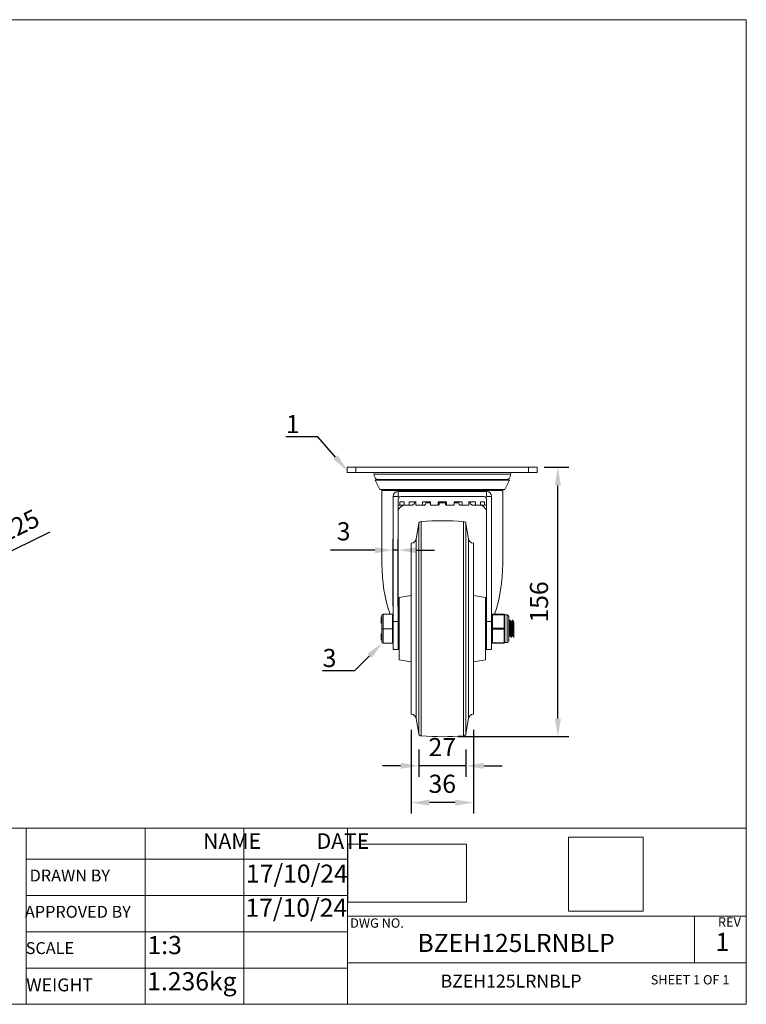
# Model space of a CAD drawing. Units: millimetres. Extents: x 10 to 287, y 10 to 200.
# Drawn here: x 147 to 287, y 10 to 200 of the extents above; entities that cross this region are included whole.
import ezdxf
from ezdxf import colors
from ezdxf.entities.mleader import LeaderData, LeaderLine
from ezdxf.math import Vec2, Vec3

# ---------------------------------------------------------------- set-up
doc = ezdxf.new("R2010")
doc.units = ezdxf.units.MM
doc.header["$LTSCALE"] = 0.75
for name, color, linetype, lineweight in [('FD_Dimensions', 7, 'Continuous', 13), ('Leaders', 7, 'Continuous', 13), ('Notes', 7, 'Continuous', 13), ('TITLEBLOCK', 7, 'Continuous', 18), ('Visible', 7, 'Continuous', 13), ('Visible Narrow', 7, 'Continuous', 13)]:
    doc.layers.add(name, color=color, linetype=linetype, lineweight=lineweight)
doc.styles.add('FusionTitle', font='arial.ttf')
doc.styles.get("Standard").update_dxf_attribs({"font": 'arial.ttf'})
doc.dimstyles.new('Dim-ISO-25', dxfattribs={"dimtxt": 3.5, "dimasz": 3.5, "dimexe": 2.1, "dimexo": 3, "dimgap": 1.4, "dimtad": 1, "dimdec": 4, "dimdsep": 46, "dimtxsty": 'Standard', "dimcen": 0, "dimadec": 4, "dimazin": 2, "dimtp": 0.1, "dimtm": 0.1, "dimtfac": 1, "dimtdec": 4, "dimtmove": 0, "dimatfit": 3, "dimfxl": 1, "dimarcsym": 0})
picture_1 = doc.add_image_def('image1.png', size_in_pixel=(284, 139))
picture_2 = doc.add_image_def('image2.png', size_in_pixel=(137, 136))

# ---------------------------------------------------------------- blocks, each defined once
blk = doc.blocks.new('BIL C&W DRAWING SHEET')
at = {"layer": 'TITLEBLOCK', "lineweight": 13}
for p, q in [((-175, 34), (-139, 34)), ((-116, 0), (-116, 34)), ((-97, 0), (-97, 34)), ((-77, 28), (-139, 28)), ((-77, 0), (-77, 28)), ((-77, 28), (-77, 22)), ((-77, 21), (-77, 28)), ((-77, 21), (-139, 21)), ((-77, 14), (-77, 21)), ((-77, 14), (-139, 14)), ((-77, 7), (-77, 14)), ((-77, 6), (-77, 12.5)), ((-77, 7), (-139, 7)), ((-77, 0), (-77, 7)), ((-77, 0), (-77, 6)), ((-139, 0), (-116, 0)), ((-116, 0), (-97, 0))]:
    blk.add_line(p, q, dxfattribs=at)
for points in [[(-277, 190), (0, 190), (0, 0), (-277, 0)], [(0, 0), (-209, 0), (-209, 34), (0, 34)], [(-175, 0), (-139, 0), (-139, 34), (-175, 34)], [(-139, 0), (-77, 0), (-77, 34), (-139, 34)], [(-77, 0), (-139, 0), (-139, 34), (-77, 34)], [(-77, 17), (0, 17), (0, 34), (-77, 34)], [(-10, 17), (-77, 17), (-77, 8), (-10, 8)], [(0, 8), (-10, 8), (-10, 17), (0, 17)], [(0, 0), (-77, 0), (-77, 8), (0, 8)], [(-77, 0), (-139, 0), (-139, 0), (-77, 0)]]:
    blk.add_lwpolyline(points, close=True, dxfattribs=at)
at = {"layer": 'TITLEBLOCK', "lineweight": 35, "attachment_point": 1, "style": 'FusionTitle'}
for s, width, heights, insert, char_height in [('\\pi3.71794;{\\f8514oem|b0|i0|c0|p0;NAME}', 19, [0], (-116, 33), 3), ('\\pi4.68554;{\\f8514oem|b0|i0|c0|p0;DATE}', 20, [0], (-97, 33), 3), ('{\\f8514oem|b0|i0|c0|p0; \\H1.04545x;DRAWN BY}', 23, [0], (-139, 26), 2.2), (' {\\f8514oem|b0|i0|c0|p0;\\H0.92x;APPROVED BY}', 26, [4.81], (-140, 19), 2.5), ('{\\f8514oem|b0|i0|c0|p0;DWG NO.}', 13, [0], (-76.47, 16.58), 1.8), ('\\pi2.52347;{\\f8514oem|b0|i0|c0|p0;REV}', 10, [0], (-10, 16.78), 1.8), (' {\\f8514oem|b0|i0|c0|p0;\\H0.76667x;SCALE}', 23, [0], (-140, 12), 3), ('{\\f8514oem|b0|i0|c0|p0;WEIGHT}', 23, [0], (-139, 5), 2.5), ('{\\f8514oem|b0|i0|c0|p0;SHEET 1 OF 1}', 18.4378, [0], (-18.44, 5.63), 1.8)]:
    blk.add_mtext_dynamic_manual_height_columns(s, width=width, gutter_width=17.5, heights=heights, dxfattribs=dict(at, insert=insert, char_height=char_height))
at = {"layer": 'TITLEBLOCK', "linetype": 'Continuous', "lineweight": 0}
image = blk.add_image(picture_1, insert=(-76.92, 19.7), size_in_units=(22.89, 11.2), dxfattribs=at)
image.dxf.flags = 15
image = blk.add_image(picture_2, insert=(-34.31, 17.97), size_in_units=(14.37, 14.27), dxfattribs=at)
image.dxf.flags = 15
blk = doc.blocks.new('*D29')
at = {"layer": 'Defpoints', "color": 0, "transparency": 16777216}
for p in [(133.4, 91.69), (96.03, 73.27)]:
    blk.add_point(p, dxfattribs=at)
at = {"layer": 'FD_Dimensions', "color": 0, "lineweight": -2, "transparency": 16777216}
for p, q in [((152.57, 101.14), (136.54, 93.24)), ((96.03, 73.27), (133.4, 91.69)), ((92.89, 71.72), (89.76, 70.17))]:
    blk.add_line(p, q, dxfattribs=at)
at = {"layer": 'FD_Dimensions', "color": 0, "transparency": 16777216}
for points in [[(136.29, 93.76), (136.8, 92.72), (133.4, 91.69)], [(92.64, 72.24), (93.15, 71.19), (96.03, 73.27)]]:
    blk.add_solid(points, dxfattribs=at)
at = {"layer": 'FD_Dimensions', "color": 0, "transparency": 16777216, "insert": (144.67, 100.91), "char_height": 3.5, "attachment_point": 5, "rotation": 26.245}
blk.add_mtext('∅125', dxfattribs=at)
blk = doc.blocks.new('*D31')
at = {"layer": 'Defpoints', "color": 0, "transparency": 16777216}
for p in [(223.76, 62.2), (232.89, 62.2), (223.76, 56.02)]:
    blk.add_point(p, dxfattribs=at)
at = {"layer": 'FD_Dimensions', "color": 0, "lineweight": -2, "transparency": 16777216}
for p, q in [((223.76, 59.2), (223.76, 53.92)), ((232.89, 59.2), (232.89, 53.92)), ((220.26, 56.02), (216.76, 56.02)), ((232.89, 56.02), (223.76, 56.02)), ((236.39, 56.02), (239.89, 56.02))]:
    blk.add_line(p, q, dxfattribs=at)
at = {"layer": 'FD_Dimensions', "color": 0, "transparency": 16777216}
for points in [[(220.26, 56.6), (220.26, 55.44), (223.76, 56.02)], [(236.39, 56.6), (236.39, 55.44), (232.89, 56.02)]]:
    blk.add_solid(points, dxfattribs=at)
at = {"layer": 'FD_Dimensions', "color": 0, "transparency": 16777216, "insert": (228.32, 59.18), "char_height": 3.5, "attachment_point": 5}
blk.add_mtext('27', dxfattribs=at)
blk = doc.blocks.new('*D32')
at = {"layer": 'Defpoints', "color": 0, "transparency": 16777216}
for p in [(244.99, 113.64), (250.63, 113.64), (228.32, 61.65)]:
    blk.add_point(p, dxfattribs=at)
at = {"layer": 'FD_Dimensions', "color": 0, "lineweight": -2, "transparency": 16777216}
for p, q in [((247.99, 113.64), (252.73, 113.64)), ((250.63, 65.15), (250.63, 110.14)), ((231.32, 61.65), (252.73, 61.65))]:
    blk.add_line(p, q, dxfattribs=at)
at = {"layer": 'FD_Dimensions', "color": 0, "transparency": 16777216}
for points in [[(250.04, 110.14), (251.21, 110.14), (250.63, 113.64)], [(250.04, 65.15), (251.21, 65.15), (250.63, 61.65)]]:
    blk.add_solid(points, dxfattribs=at)
at = {"layer": 'FD_Dimensions', "color": 0, "transparency": 16777216, "insert": (247.44, 87.64), "char_height": 3.5, "attachment_point": 5, "rotation": 90}
blk.add_mtext('156', dxfattribs=at)
blk = doc.blocks.new('*D33')
at = {"layer": 'Defpoints', "color": 0, "transparency": 16777216}
for p in [(218.82, 97.64), (218.82, 83.84), (219.82, 83.84)]:
    blk.add_point(p, dxfattribs=at)
at = {"layer": 'FD_Dimensions', "color": 0, "lineweight": -2, "transparency": 16777216}
for p, q in [((218.82, 86.84), (218.82, 99.74)), ((219.82, 86.84), (219.82, 99.74)), ((215.32, 97.64), (206.73, 97.64)), ((219.82, 97.64), (218.82, 97.64)), ((223.32, 97.64), (226.82, 97.64))]:
    blk.add_line(p, q, dxfattribs=at)
at = {"layer": 'FD_Dimensions', "color": 0, "transparency": 16777216}
for points in [[(215.32, 98.22), (215.32, 97.05), (218.82, 97.64)], [(223.32, 98.22), (223.32, 97.05), (219.82, 97.64)]]:
    blk.add_solid(points, dxfattribs=at)
at = {"layer": 'FD_Dimensions', "color": 0, "transparency": 16777216, "insert": (209.28, 100.82), "char_height": 3.5, "attachment_point": 5}
blk.add_mtext('3', dxfattribs=at)
blk = doc.blocks.new('*D35')
at = {"layer": 'Defpoints', "color": 0, "transparency": 16777216}
for p in [(222.32, 65.98), (234.32, 65.98), (222.32, 48.92)]:
    blk.add_point(p, dxfattribs=at)
at = {"layer": 'FD_Dimensions', "color": 0, "lineweight": -2, "transparency": 16777216}
for p, q in [((222.32, 62.98), (222.32, 46.82)), ((234.32, 62.98), (234.32, 46.82)), ((230.82, 48.92), (225.82, 48.92))]:
    blk.add_line(p, q, dxfattribs=at)
at = {"layer": 'FD_Dimensions', "color": 0, "transparency": 16777216}
for points in [[(225.82, 49.5), (225.82, 48.33), (222.32, 48.92)], [(230.82, 49.5), (230.82, 48.33), (234.32, 48.92)]]:
    blk.add_solid(points, dxfattribs=at)
at = {"layer": 'FD_Dimensions', "color": 0, "transparency": 16777216, "insert": (228.32, 52.1), "char_height": 3.5, "attachment_point": 5}
blk.add_mtext('36', dxfattribs=at)

msp = doc.modelspace()

# ---------------------------------------------------------------- linework, layer by layer
at = {"layer": 'Visible', "extrusion": (0, 1, 0)}
for p, q in [((209.991035, 113.643362), (211.657702, 113.643362)), ((209.991035, 113.643362), (209.991035, 112.643362)), ((211.657702, 112.643362), (209.991035, 112.643362)), ((244.991035, 113.643362), (211.657702, 113.643362)), ((211.657702, 112.643362), (244.991035, 112.643362)), ((237.798585, 113.643725), (218.850152, 113.643725)), ((244.991035, 113.643362), (246.657702, 113.643362)), ((246.657702, 112.643362), (244.991035, 112.643362)), ((246.657702, 112.643362), (246.657702, 113.643362)), ((215.646608, 111.26555), (215.348465, 111.116478)), ((215.348465, 111.116478), (241.300271, 111.116478)), ((216.242893, 109.327624), (215.348465, 111.116478)), ((215.646608, 111.26555), (241.002129, 111.26555)), ((240.405844, 109.327624), (241.300271, 111.116478)), ((241.002129, 111.26555), (241.300271, 111.116478)), ((216.242893, 109.327624), (240.405844, 109.327624)), ((216.657702, 109.143362), (216.657702, 95.017103)), ((219.824368, 108.976695), (236.824368, 108.976695)), ((219.824368, 108.976695), (219.824368, 107.976695)), ((236.824368, 108.976695), (236.824368, 107.976695)), ((239.991035, 109.143362), (239.991035, 95.017103)), ((218.824368, 107.976695), (219.824368, 107.976695)), ((218.824368, 107.976695), (218.824368, 83.840704)), ((219.824368, 83.840704), (219.824368, 107.476695)), ((220.153066, 106.976695), (220.153066, 106.310029)), ((220.971858, 106.976695), (220.153066, 106.976695)), ((236.324368, 107.976695), (220.324368, 107.976695)), ((220.971858, 106.976695), (220.971858, 106.310029)), ((221.93604, 106.976695), (221.93604, 106.310029)), ((223.190501, 106.976695), (221.93604, 106.976695)), ((222.928373, 106.740627), (223.190501, 106.740627)), ((223.190501, 106.976695), (223.190501, 106.310029)), ((224.48954, 106.976695), (224.48954, 106.310029)), ((226.028365, 106.976695), (224.48954, 106.976695)), ((225.137239, 106.740627), (226.028365, 106.740627)), ((226.028365, 106.976695), (226.028365, 106.310029)), ((229.14316, 106.976695), (227.505576, 106.976695)), ((227.505576, 106.976695), (227.505576, 106.310029)), ((227.73052, 106.740627), (228.918216, 106.740627)), ((229.14316, 106.976695), (229.14316, 106.310029)), ((230.620372, 106.976695), (230.620372, 106.310029)), ((232.159197, 106.976695), (230.620372, 106.976695)), ((230.620372, 106.740627), (231.511497, 106.740627)), ((232.159197, 106.976695), (232.159197, 106.310029)), ((233.458235, 106.976695), (233.458235, 106.310029)), ((234.712697, 106.976695), (233.458235, 106.976695)), ((233.458235, 106.740627), (233.720363, 106.740627)), ((234.712697, 106.976695), (234.712697, 106.310029)), ((235.676878, 106.976695), (235.676878, 106.310029)), ((236.49567, 106.976695), (235.676878, 106.976695)), ((236.49567, 106.976695), (236.49567, 106.310029)), ((236.824368, 107.976695), (237.824368, 107.976695)), ((236.824368, 107.476695), (236.824368, 83.840704)), ((237.824368, 83.840704), (237.824368, 107.976695)), ((220.153066, 106.310029), (219.824368, 106.310029)), ((220.153066, 106.310029), (220.781891, 106.310029)), ((221.93604, 106.310029), (220.971858, 106.310029)), ((221.93604, 106.310029), (222.448662, 106.310029)), ((224.48954, 106.310029), (223.190501, 106.310029)), ((224.48954, 106.310029), (224.82413, 106.310029)), ((227.505576, 106.310029), (226.028365, 106.310029)), ((227.505576, 106.310029), (227.621778, 106.310029)), ((229.026958, 106.310029), (229.14316, 106.310029)), ((230.620372, 106.310029), (229.14316, 106.310029)), ((231.824607, 106.310029), (232.159197, 106.310029)), ((233.458235, 106.310029), (232.159197, 106.310029)), ((234.200075, 106.310029), (234.712697, 106.310029)), ((235.676878, 106.310029), (234.712697, 106.310029)), ((235.866846, 106.310029), (236.49567, 106.310029)), ((236.824368, 106.310029), (236.49567, 106.310029)), ((223.28936, 99.801229), (223.761696, 102.753327)), ((233.359376, 99.801229), (232.887041, 102.753327)), ((222.324368, 65.978362), (222.324368, 98.978362)), ((234.324368, 65.978362), (234.324368, 98.978362)), ((219.991035, 88.478362), (222.324368, 88.858207)), ((219.991035, 76.478362), (219.991035, 88.478362)), ((236.657702, 88.478362), (234.324368, 88.858207)), ((236.657702, 76.478362), (236.657702, 88.478362)), ((216.491035, 84.72066), (216.491035, 84.720436)), ((216.491035, 84.72066), (216.657702, 84.72066)), ((216.491035, 84.720436), (216.491035, 84.707602)), ((216.491035, 84.720436), (216.657702, 84.720436)), ((216.491035, 84.707602), (216.657702, 84.707602)), ((216.491035, 84.707602), (216.491035, 84.607083)), ((216.491035, 84.607083), (216.657702, 84.607083)), ((216.491035, 84.607083), (216.491035, 84.142996)), ((216.491035, 84.142996), (216.657702, 84.142996)), ((216.491035, 84.142996), (216.491035, 83.625896)), ((216.491035, 83.625896), (216.491035, 83.553993)), ((216.657702, 85.020029), (216.657702, 82.478362)), ((218.741035, 85.270029), (216.907702, 85.270029)), ((218.741035, 82.478362), (218.741035, 85.270029)), ((218.741035, 85.145029), (218.824368, 85.145029)), ((218.824368, 78.472269), (218.824368, 83.840704)), ((218.824368, 83.840704), (219.824368, 83.840704)), ((219.824368, 84.145029), (219.991035, 84.145029)), ((219.824368, 83.840704), (219.824368, 78.472269)), ((236.657702, 83.835195), (236.665306, 83.835195)), ((236.824368, 78.472269), (236.824368, 83.840704)), ((236.824368, 83.840704), (237.824368, 83.840704)), ((237.824368, 78.472269), (237.824368, 83.840704)), ((240.241035, 85.270029), (237.991035, 85.270029)), ((240.407702, 85.103362), (240.407702, 85.145029)), ((240.407702, 85.145029), (240.824368, 85.145029)), ((240.407702, 84.197512), (240.407702, 85.103362)), ((240.407702, 83.384211), (240.407702, 84.197512)), ((241.157702, 80.145029), (241.157702, 84.811695)), ((241.157702, 83.835195), (241.165306, 83.835195)), ((241.329754, 84.120029), (241.402315, 84.120029)), ((241.570789, 83.835195), (241.665306, 83.835195)), ((241.829754, 84.120029), (241.902315, 84.120029)), ((242.070789, 83.835195), (242.157702, 83.835195)), ((242.157702, 83.041569), (242.157702, 83.835195)), ((216.491035, 83.553993), (216.657702, 83.553993)), ((216.657702, 82.478362), (216.657702, 79.936695)), ((216.907702, 82.478362), (216.657702, 82.478362)), ((218.741035, 82.478362), (216.907702, 82.478362)), ((218.741035, 79.686695), (218.741035, 82.478362)), ((240.407702, 82.478362), (240.407702, 83.384211)), ((240.407702, 81.572512), (240.407702, 82.478362)), ((242.157702, 83.041569), (242.157702, 80.840454)), ((216.491035, 81.5145), (216.491035, 81.004246)), ((216.491035, 81.5145), (216.657702, 81.5145)), ((216.491035, 81.004246), (216.491035, 80.987877)), ((216.491035, 81.004246), (216.657702, 81.004246)), ((216.491035, 80.987877), (216.491035, 80.971537)), ((216.491035, 80.987877), (216.657702, 80.987877)), ((216.491035, 80.971537), (216.491035, 80.760684)), ((216.491035, 80.971537), (216.657702, 80.971537)), ((216.491035, 80.760684), (216.491035, 80.647034)), ((216.491035, 80.647034), (216.491035, 80.347833)), ((216.491035, 80.347833), (216.657702, 80.347833)), ((218.741035, 79.811695), (218.824368, 79.811695)), ((219.824368, 80.811695), (219.991035, 80.811695)), ((236.816764, 81.121529), (236.824368, 81.121529)), ((240.407702, 80.759211), (240.407702, 81.572512)), ((240.407702, 79.853362), (240.407702, 80.759211)), ((240.407702, 79.811695), (240.407702, 79.853362)), ((240.407702, 79.811695), (240.824368, 79.811695)), ((241.316764, 81.121529), (241.411281, 81.121529)), ((241.579754, 80.836695), (241.652315, 80.836695)), ((241.816764, 81.121529), (241.911281, 81.121529)), ((242.079754, 80.836695), (242.152315, 80.836695)), ((218.741035, 79.686695), (216.907702, 79.686695)), ((218.824368, 78.472269), (219.824368, 78.472269)), ((236.824368, 78.472269), (237.824368, 78.472269)), ((237.991035, 79.686695), (240.241035, 79.686695)), ((219.991035, 76.478362), (222.324368, 76.098517)), ((236.657702, 76.478362), (234.324368, 76.098517)), ((223.28936, 65.155495), (223.761696, 62.203397)), ((233.359376, 65.155495), (232.887041, 62.203397))]:
    msp.add_line(p, q, dxfattribs=at)
at = {"layer": 'Visible', "extrusion": (-2.16925e-16, 0, -1)}
for centre, radius, start, end in [((-214.824368, 112.310029), 0.333333, 90, 180), ((-216.491035, 112.310029), 1.333333, 308.43082079, 0), ((-218.850152, 111.681111), 1.962614, 88.89788625, 90), ((-237.798585, 111.681111), 1.962614, 90, 91.10211375), ((-240.157702, 112.310029), 1.333333, 180, 231.56917921), ((-241.824368, 112.310029), 0.333333, 0, 90), ((-217.657702, 109.143362), 1, 0, 10.6181163), ((-238.991035, 109.143362), 1, 169.3818837, 180), ((-224.255416, 102.674331), 0.5, 9.09027692, 86.13296906), ((-228.324368, 42.478362), 60.833333, 86.13296906, 93.86703094), ((-232.39332, 102.674331), 0.5, 93.86703094, 170.90972308), ((-222.324368, 99.955628), 0.977266, 189.09027692, 270), ((-234.324368, 99.955628), 0.977266, 270, 350.90972308), ((-240.824368, 84.811695), 0.333333, 90, 180), ((-240.824368, 80.145029), 0.333333, 180, 270), ((-222.324368, 65.001096), 0.977266, 90, 170.90972308), ((-234.324368, 65.001096), 0.977266, 9.09027692, 90), ((-224.255416, 62.282392), 0.5, 273.86703094, 350.90972308), ((-228.324368, 122.478362), 60.833333, 266.13296906, 273.86703094), ((-232.39332, 62.282392), 0.5, 189.09027692, 266.13296906)]:
    msp.add_arc(centre, radius, start, end, dxfattribs=at)
at = {"layer": 'Visible', "extrusion": (-2.16925e-16, -6.54277e-41, -1)}
msp.add_arc((-219.824368, 107.976695), 1, 0, 90, dxfattribs=at)
at = {"layer": 'Visible', "extrusion": (-2.16925e-16, -2.61366e-66, -1)}
msp.add_arc((-236.824368, 107.976695), 1, 90, 180, dxfattribs=at)
at = {"layer": 'Visible'}
for centre, radius, start, end in [((220.324368, 107.476695), 0.5, 133.72219965, 180), ((220.324368, 107.476695), 0.5, 90, 133.72219965), ((236.324368, 107.476695), 0.5, 46.27780035, 90), ((236.324368, 107.476695), 0.5, 0, 46.27780035), ((222.346563, 103.649179), 3.094963, 120.6885705, 144.57702468), ((234.302174, 103.649179), 3.094963, 35.42297532, 59.3114295), ((237.991035, 85.103362), 0.166667, 90, 180), ((240.241035, 85.103362), 0.166667, 0, 90), ((252.652014, 83.352196), 15.995645, 181.11285603, 188.01323559), ((216.907702, 79.936695), 0.25, 180, 270), ((237.991035, 79.853362), 0.166667, 180, 270), ((240.241035, 79.853362), 0.166667, 270, 0)]:
    msp.add_arc(centre, radius, start, end, dxfattribs=at)
at = {"layer": 'Visible', "extrusion": (-2.16925e-16, -5.16207e-67, -1)}
msp.add_arc((-216.907702, 85.020029), 0.25, 0, 90, dxfattribs=at)
at = {"layer": 'Visible'}
for centre, major_axis, ratio, start_param, end_param in [((228.324368, 1356.251695), (0, 1252.120283), 0.0866862937, 3.0632014498, 3.0646284208), ((228.324368, 1356.251695), (0, 1252.120283), 0.0866862937, 3.2185568864, 3.2199838574), ((228.324368, 95.017103), (0, 19.26767), 0.6055048047, 1.5707963268, 2.1011948839), ((228.324368, 95.017103), (0, 19.26767), 0.6055048047, 4.1819904232, 4.7123889804)]:
    msp.add_ellipse(centre, major_axis=major_axis, ratio=ratio, start_param=start_param, end_param=end_param, dxfattribs=at)
for points, knots in [([(222.961621, 106.976695), (222.961621, 106.894448), (222.946803, 106.797665), (222.898355, 106.645596), (222.856102, 106.563458), (222.766556, 106.447097), (222.703415, 106.392285), (222.586485, 106.3293), (222.511967, 106.310029), (222.448662, 106.310029)], [0.59359848341, 0.59359848341, 0.59359848341, 0.59359848341, 0.66762116924, 0.66762116924, 0.74182559553, 0.74182559553, 0.81606411721, 0.81606411721, 0.89043926077, 0.89043926077, 0.89043926077, 0.89043926077]), ([(225.15894, 106.976695), (225.15894, 106.89454), (225.14929, 106.797861), (225.117736, 106.645934), (225.090215, 106.563853), (225.031819, 106.447391), (224.990579, 106.392464), (224.914186, 106.329343), (224.865496, 106.310029), (224.82413, 106.310029)], [0.59359848341, 0.59359848341, 0.59359848341, 0.59359848341, 0.66753844798, 0.66753844798, 0.74165964364, 0.74165964364, 0.81598091142, 0.81598091142, 0.89043925082, 0.89043925082, 0.89043925082, 0.89043925082]), ([(227.738057, 106.976695), (227.738057, 106.89454), (227.734705, 106.797861), (227.723747, 106.645934), (227.714189, 106.563853), (227.693908, 106.447391), (227.679586, 106.392464), (227.653055, 106.329343), (227.636145, 106.310029), (227.621778, 106.310029)], [0.59359848341, 0.59359848341, 0.59359848341, 0.59359848341, 0.66753844798, 0.66753844798, 0.74165964364, 0.74165964364, 0.81598091142, 0.81598091142, 0.89043925082, 0.89043925082, 0.89043925082, 0.89043925082]), ([(229.026958, 106.310029), (229.012592, 106.310029), (228.995682, 106.329343), (228.969151, 106.392464), (228.954829, 106.447391), (228.934548, 106.563853), (228.92499, 106.645934), (228.914031, 106.797861), (228.91068, 106.89454), (228.91068, 106.976695)], [0.29675771601, 0.29675771601, 0.29675771601, 0.29675771601, 0.3712160554, 0.3712160554, 0.44553732318, 0.44553732318, 0.51965851884, 0.51965851884, 0.59359848341, 0.59359848341, 0.59359848341, 0.59359848341]), ([(231.824607, 106.310029), (231.783241, 106.310029), (231.73455, 106.329343), (231.658158, 106.392464), (231.616918, 106.447391), (231.558522, 106.563853), (231.531001, 106.645934), (231.499446, 106.797861), (231.489796, 106.89454), (231.489796, 106.976695)], [0.29675772195, 0.29675772195, 0.29675772195, 0.29675772195, 0.37121606134, 0.37121606134, 0.44553732912, 0.44553732912, 0.51965852478, 0.51965852478, 0.59359848935, 0.59359848935, 0.59359848935, 0.59359848935]), ([(234.200075, 106.310029), (234.136699, 106.310029), (234.062101, 106.329343), (233.94506, 106.392464), (233.881877, 106.447391), (233.792409, 106.563853), (233.750244, 106.645934), (233.701901, 106.797861), (233.687115, 106.89454), (233.687115, 106.976695)], [0.29675772195, 0.29675772195, 0.29675772195, 0.29675772195, 0.37121606134, 0.37121606134, 0.44553732912, 0.44553732912, 0.51965852478, 0.51965852478, 0.59359848935, 0.59359848935, 0.59359848935, 0.59359848935]), ([(236.665306, 83.83391), (236.684769, 83.831776), (236.704233, 83.708269), (236.723696, 83.486033), (236.748709, 83.200432), (236.773722, 82.758996), (236.798735, 82.334903), (236.80728, 82.190035), (236.815824, 82.048441), (236.824368, 81.916313)], [62.8318530718, 62.8318530718, 62.8318530718, 62.8318530718, 63.5656096277, 63.5656096277, 63.5656096277, 64.5085781225, 64.5085781225, 64.5085781225, 64.8306906894, 64.8306906894, 64.8306906894, 64.8306906894]), ([(241.165306, 83.833585), (241.171709, 83.83429), (241.178112, 83.821956), (241.184514, 83.795859), (241.209718, 83.693134), (241.234921, 83.379907), (241.260125, 82.980714), (241.285272, 82.582405), (241.31042, 82.108839), (241.335568, 81.747566), (241.359462, 81.404305), (241.383356, 81.170784), (241.40725, 81.128559)], [119.3805208364, 119.3805208364, 119.3805208364, 119.3805208364, 119.62190288, 119.62190288, 119.62190288, 120.5720511405, 120.5720511405, 120.5720511405, 121.5200963469, 121.5200963469, 121.5200963469, 122.4208770112, 122.4208770112, 122.4208770112, 122.4208770112]), ([(241.323089, 84.111533), (241.333944, 84.130574), (241.344799, 84.10545), (241.355654, 84.033849), (241.379571, 83.876087), (241.403488, 83.49609), (241.427405, 83.031542), (241.451281, 82.56779), (241.475157, 82.029577), (241.499033, 81.61132), (241.522872, 81.19371), (241.546711, 80.904421), (241.57055, 80.847664), (241.573618, 80.84036), (241.576686, 80.836938), (241.579754, 80.837259)], [110.9868626165, 110.9868626165, 110.9868626165, 110.9868626165, 111.3960823985, 111.3960823985, 111.3960823985, 112.2977321266, 112.2977321266, 112.2977321266, 113.1978382951, 113.1978382951, 113.1978382951, 114.0965526268, 114.0965526268, 114.0965526268, 114.2122175384, 114.2122175384, 114.2122175384, 114.2122175384]), ([(241.658981, 80.843557), (241.65423, 80.834804), (241.64948, 80.834821), (241.644729, 80.844149), (241.620561, 80.891608), (241.596393, 81.179023), (241.572224, 81.600298), (241.548064, 82.021437), (241.523904, 82.567053), (241.499743, 83.035858), (241.475591, 83.50451), (241.451438, 83.886077), (241.427286, 84.03987), (241.418962, 84.09287), (241.410639, 84.118418), (241.402315, 84.117681)], [-117.2743305177, -117.2743305177, -117.2743305177, -117.2743305177, -117.0952378065, -117.0952378065, -117.0952378065, -116.1841151684, -116.1841151684, -116.1841151684, -115.2732896321, -115.2732896321, -115.2732896321, -114.3627585316, -114.3627585316, -114.3627585316, -114.0489755957, -114.0489755957, -114.0489755957, -114.0489755957]), ([(241.57482, 83.827283), (241.595619, 83.789189), (241.616418, 83.611802), (241.637218, 83.337268), (241.662475, 83.003884), (241.687733, 82.536145), (241.71299, 82.120721), (241.738132, 81.707199), (241.763274, 81.356214), (241.788416, 81.206713), (241.797865, 81.150525), (241.807315, 81.123327), (241.816764, 81.123961)], [125.7649426224, 125.7649426224, 125.7649426224, 125.7649426224, 126.5490513367, 126.5490513367, 126.5490513367, 127.5012389817, 127.5012389817, 127.5012389817, 128.4490681131, 128.4490681131, 128.4490681131, 128.8052987972, 128.8052987972, 128.8052987972, 128.8052987972]), ([(241.665306, 83.832717), (241.681201, 83.831572), (241.697095, 83.751653), (241.71299, 83.598802), (241.738132, 83.357026), (241.763274, 82.939141), (241.788416, 82.510579), (241.813462, 82.083658), (241.838508, 81.657044), (241.863553, 81.398488), (241.878119, 81.248124), (241.892684, 81.156951), (241.90725, 81.13123)], [125.6637061436, 125.6637061436, 125.6637061436, 125.6637061436, 126.262926461, 126.262926461, 126.262926461, 127.2107555923, 127.2107555923, 127.2107555923, 128.154958943, 128.154958943, 128.154958943, 128.7040623183, 128.7040623183, 128.7040623183, 128.7040623183]), ([(241.823089, 84.111513), (241.835295, 84.13249), (241.847501, 84.097662), (241.859707, 84.005104), (241.88454, 83.816799), (241.909373, 83.392894), (241.934206, 82.897582), (241.958181, 82.419375), (241.982156, 81.885627), (242.006132, 81.490574), (242.029946, 81.098169), (242.053761, 80.850761), (242.077576, 80.837311), (242.078302, 80.8369), (242.079028, 80.836708), (242.079754, 80.836731)], [117.2700479236, 117.2700479236, 117.2700479236, 117.2700479236, 117.7302062074, 117.7302062074, 117.7302062074, 118.6663836403, 118.6663836403, 118.6663836403, 119.5702322415, 119.5702322415, 119.5702322415, 120.4680220382, 120.4680220382, 120.4680220382, 120.4954028456, 120.4954028456, 120.4954028456, 120.4954028456]), ([(242.157702, 80.840454), (242.133888, 80.807228), (242.110074, 81.007978), (242.086261, 81.370525), (242.061273, 81.750945), (242.036285, 82.301493), (242.011298, 82.806574), (241.986506, 83.307709), (241.961713, 83.751762), (241.936921, 83.967234), (241.925386, 84.067487), (241.913851, 84.117176), (241.902315, 84.116937)], [-123.5414380145, -123.5414380145, -123.5414380145, -123.5414380145, -122.6436838588, -122.6436838588, -122.6436838588, -121.7016747823, -121.7016747823, -121.7016747823, -120.7670251518, -120.7670251518, -120.7670251518, -120.3321609028, -120.3321609028, -120.3321609028, -120.3321609028]), ([(242.07482, 83.826943), (242.08025, 83.818218), (242.08568, 83.800075), (242.09111, 83.77219), (242.113307, 83.658199), (242.135504, 83.385897), (242.157702, 83.041569)], [132.0481279296, 132.0481279296, 132.0481279296, 132.0481279296, 132.2528296318, 132.2528296318, 132.2528296318, 133.0896464867, 133.0896464867, 133.0896464867, 133.0896464867]), ([(241.157702, 83.04034), (241.166639, 82.902116), (241.175577, 82.753559), (241.184514, 82.601801), (241.209718, 82.173852), (241.234921, 81.731623), (241.260125, 81.45094), (241.279005, 81.240683), (241.297884, 81.125136), (241.316764, 81.123074)], [120.5232758724, 120.5232758724, 120.5232758724, 120.5232758724, 120.8602154007, 120.8602154007, 120.8602154007, 121.8103636612, 121.8103636612, 121.8103636612, 122.52211349, 122.52211349, 122.52211349, 122.52211349])]:
    msp.add_open_spline(points, degree=3, knots=knots, dxfattribs=at)
for points in [[(220.971755, 106.341511), (220.91056, 106.321612), (220.842097, 106.310029), (220.781891, 106.310029)], [(235.866846, 106.310029), (235.806639, 106.310029), (235.738177, 106.321612), (235.676981, 106.341511)], [(236.661281, 83.835195), (236.715252, 83.928201), (236.769182, 84.02123), (236.823089, 84.114273)], [(236.823089, 84.114147), (236.823515, 84.114859), (236.823942, 84.115497), (236.824368, 84.116062)], [(241.161281, 83.835195), (241.215252, 83.928201), (241.269182, 84.02123), (241.323089, 84.114273)], [(241.408981, 84.114273), (241.46423, 84.018914), (241.519504, 83.923568), (241.57482, 83.828248)], [(241.661281, 83.835195), (241.715252, 83.928201), (241.769182, 84.02123), (241.823089, 84.114273)], [(241.908981, 84.114273), (241.96423, 84.018914), (242.019504, 83.923568), (242.07482, 83.828248)], [(236.658981, 80.843877), (236.658555, 80.843192), (236.658128, 80.842577), (236.657702, 80.842033)], [(236.820789, 81.121529), (236.766818, 81.028523), (236.712888, 80.935493), (236.658981, 80.842451)], [(241.158981, 80.844386), (241.158555, 80.843605), (241.158128, 80.842894), (241.157702, 80.842252)], [(241.320789, 81.121529), (241.266818, 81.028523), (241.212888, 80.935493), (241.158981, 80.842451)], [(241.573089, 80.842451), (241.51784, 80.93781), (241.462566, 81.033155), (241.40725, 81.128476)], [(241.820789, 81.121529), (241.766818, 81.028523), (241.712888, 80.935493), (241.658981, 80.842451)], [(242.073089, 80.842451), (242.01784, 80.93781), (241.962566, 81.033155), (241.90725, 81.128476)]]:
    msp.add_open_spline(points, degree=3, dxfattribs=at)
at = {"layer": 'Visible Narrow', "extrusion": (0, 1, 0)}
for p, q in [((211.657702, 112.643362), (211.657702, 113.643362)), ((215.157702, 112.310029), (241.491035, 112.310029)), ((244.991035, 113.643362), (244.991035, 112.643362)), ((239.991035, 109.143362), (216.657702, 109.143362)), ((223.761696, 62.203397), (223.761696, 102.753327)), ((224.221696, 61.783531), (224.221696, 103.173193)), ((232.427041, 61.783531), (232.427041, 103.173193)), ((232.887041, 62.203397), (232.887041, 102.753327)), ((223.28936, 65.155495), (223.28936, 99.801229)), ((233.359376, 65.155495), (233.359376, 99.801229)), ((216.491035, 83.625896), (216.657702, 83.625896)), ((216.907702, 82.478362), (216.907702, 85.270029)), ((237.991035, 85.186695), (237.991035, 85.270029)), ((237.991035, 82.561695), (237.991035, 85.186695)), ((237.991035, 85.186695), (240.241035, 85.186695)), ((240.241035, 85.270029), (240.241035, 85.186695)), ((240.241035, 85.186695), (240.241035, 82.561695)), ((240.824368, 79.811695), (240.824368, 85.145029)), ((216.907702, 79.686695), (216.907702, 82.478362)), ((237.991035, 82.395029), (237.991035, 82.561695)), ((240.241035, 82.561695), (237.991035, 82.561695)), ((237.991035, 79.770029), (237.991035, 82.395029)), ((237.991035, 82.395029), (240.241035, 82.395029)), ((240.241035, 82.561695), (240.241035, 82.395029)), ((240.241035, 82.395029), (240.241035, 79.770029)), ((216.491035, 80.760684), (216.657702, 80.760684)), ((216.491035, 80.647034), (216.657702, 80.647034)), ((237.991035, 79.686695), (237.991035, 79.770029)), ((240.241035, 79.770029), (237.991035, 79.770029)), ((240.241035, 79.770029), (240.241035, 79.686695))]:
    msp.add_line(p, q, dxfattribs=at)
at = {"layer": 'Visible Narrow', "extrusion": (-2.16925e-16, 0, -1)}
for centre, major_axis, start_param, end_param in [((237.991035, 85.103362), (-0.166667, 0), 0, 1.5707963268), ((237.991035, 79.853362), (0.166667, 0), 1.5707963268, 3.1415926536)]:
    msp.add_ellipse(centre, major_axis=major_axis, ratio=0.5, start_param=start_param, end_param=end_param, dxfattribs=at)
at = {"layer": 'Visible Narrow', "extrusion": (-2.16925e-16, -2.29365e-41, -1)}
msp.add_ellipse((240.241035, 85.103362), major_axis=(-0.166667, 0), ratio=0.5, start_param=1.5707963268, end_param=3.1415926536, dxfattribs=at)
at = {"layer": 'Visible Narrow'}
for centre, major_axis, start_param, end_param in [((237.991035, 82.478362), (-0.166667, 0), -1.5707963268, 0), ((237.991035, 82.478362), (0.166667, 0), 3.1415926536, 4.7123889804), ((240.241035, 82.478362), (-0.166667, 0), 3.1415926536, 4.7123889804), ((240.241035, 82.478362), (0.166667, 0), 4.7123889804, 6.2831853072)]:
    msp.add_ellipse(centre, major_axis=major_axis, ratio=0.5, start_param=start_param, end_param=end_param, dxfattribs=at)
at = {"layer": 'Visible Narrow', "extrusion": (-2.16925e-16, -2.24208e-44, -1)}
msp.add_ellipse((240.241035, 79.853362), major_axis=(0.166667, 0), ratio=0.5, start_param=0, end_param=1.5707963268, dxfattribs=at)

# ---------------------------------------------------------------- block references
at = {"layer": 'TITLEBLOCK'}
msp.add_blockref('BIL C&W DRAWING SHEET', (287, 10), dxfattribs=at)

# ---------------------------------------------------------------- texts
at = {"layer": 'Notes', "attachment_point": 1}
for s, width, insert, char_height in [('17/10/24', 0.90506525, (190.426938, 36.964599), 3.5), ('17/10/24', 1.87964115, (190.314088, 30.392949), 3.5), ('1:3', 1.96150243, (171.418516, 23.184029), 3.5), ('BZEH125LRNBLP', 0.72363368, (223.526385, 23.598903), 3.5), ('1', 0.3753424, (281.064319, 23.797247), 3.5), ('1.236kg', 0.87661754, (171.362021, 16.191813), 3.5), ('BZEH125LRNBLP', 0.79087066, (227.993814, 15.735758), 2.5)]:
    msp.add_mtext_dynamic_manual_height_columns(s, width=width, gutter_width=17.5, heights=[0], dxfattribs=dict(at, insert=insert, char_height=char_height))

# ---------------------------------------------------------------- dimensions: what is measured, and where the dimension line sits
at = {"layer": 'FD_Dimensions'}
dim = msp.add_linear_dim(base=(250.626127, 113.643362), p1=(228.324368, 61.645029), p2=(244.991035, 113.643362), angle=90, dimstyle='Dim-ISO-25', override={"dimdec": 0, "dimlfac": 3, "dimclrd": 0, "dimclre": 0, "dimtdec": 0}, dxfattribs=at)
dim.commit()
dim.dimension.update_dxf_attribs({"geometry": '*D32', "text_midpoint": (247.439121, 87.644195)})
dim = msp.add_diameter_dim_2p(p1=(96.033639, 73.265638), p2=(133.404938, 91.691085), dimstyle='Dim-ISO-25', override={"dimlfac": 3}, dxfattribs=at)
dim.commit()
dim.dimension.update_dxf_attribs({"geometry": '*D29', "text_midpoint": (146.126363, 97.963223), "dimtype": 163})
for base, p1, p2, picture, middle in [((218.824368, 97.635786), (219.824368, 83.840704), (218.824368, 83.840704), '*D33', (209.278393, 100.823985)), ((222.324368, 48.915165), (234.324368, 65.978362), (222.324368, 65.978362), '*D35', (228.324368, 52.103364))]:
    dim = msp.add_linear_dim(base=base, p1=p1, p2=p2, dimstyle='Dim-ISO-25', override={"dimlfac": 3, "dimclrd": 0, "dimclre": 0}, dxfattribs=at)
    dim.commit()
    dim.dimension.update_dxf_attribs({"geometry": picture, "text_midpoint": middle})
dim = msp.add_linear_dim(base=(223.761696, 56.019842), p1=(232.887041, 62.203397), p2=(223.761696, 62.203397), dimstyle='Dim-ISO-25', override={"dimdec": 0, "dimlfac": 3, "dimtdec": 0}, dxfattribs=at)
dim.commit()
dim.dimension.update_dxf_attribs({"geometry": '*D31', "text_midpoint": (228.324368, 56.019842), "dimtype": 160})

# ---------------------------------------------------------------- leaders
at = {"layer": 'Leaders'}
ml = msp.add_multileader_mtext('Standard', dxfattribs=at)
ml.set_content('1', color=256)
ml.set_leader_properties()
ml.build(insert=Vec2(0, 0))
ml.multileader.update_dxf_attribs({"text_left_attachment_type": 5, "text_right_attachment_type": 5, "dogleg_length": 3.5, "arrow_head_size": 3.5})
ctx = ml.context
ctx.base_point, ctx.char_height, ctx.arrow_head_size, ctx.landing_gap_size, ctx.plane_origin = Vec3(199.49291, 119.500086), 3.5, 3.5, 0, Vec3(209.991035, 112.963927)
ctx.left_attachment, ctx.right_attachment, ctx.text_align_type = 5, 5, 2
notes = []
notes.append((ctx, [(0, (1, 1, 0), (204.282132, 119.500086), (-1, 0), 3.5, [(0, [(209.991035, 112.963927)], 0, [])])]))
ctx.mtext.insert, ctx.mtext.alignment, ctx.mtext.flow_direction = Vec3(200.782132, 123.71441), 3, 5
ml = msp.add_multileader_mtext('Standard', dxfattribs=at)
ml.set_content('3', color=256)
ml.set_leader_properties()
ml.build(insert=Vec2(0, 0))
ml.multileader.update_dxf_attribs({"text_left_attachment_type": 5, "text_right_attachment_type": 5, "dogleg_length": 3.5, "arrow_head_size": 3.5})
ctx = ml.context
ctx.base_point, ctx.char_height, ctx.arrow_head_size, ctx.landing_gap_size, ctx.plane_origin = Vec3(205.591817, 74.363931), 3.5, 3.5, 0, Vec3(216.761488, 79.73391)
ctx.left_attachment, ctx.right_attachment, ctx.text_align_type = 5, 5, 2
notes.append((ctx, [(0, (1, 1, 0), (211.383768, 74.363931), (-1, 0), 3.5, [(0, [(216.761488, 79.73391)], 0, [])])]))
ctx.mtext.insert, ctx.mtext.alignment, ctx.mtext.flow_direction = Vec3(207.883768, 78.578256), 3, 5
for ctx, leaders in notes:
    for number, flags, end, landing, length, lines in leaders:
        leader = LeaderData()
        leader.index, (leader.has_last_leader_line, leader.has_dogleg_vector, leader.attachment_direction) = number, flags
        leader.last_leader_point, leader.dogleg_vector, leader.dogleg_length = Vec3(end), Vec3(landing), length
        for number, points, colour, breaks in lines:
            line = LeaderLine()
            line.index, line.vertices, line.color, line.breaks = number, Vec3.list(points), colors.encode_raw_color(colour), breaks
            leader.lines.append(line)
        ctx.leaders.append(leader)

doc.saveas('drawing.dxf')
